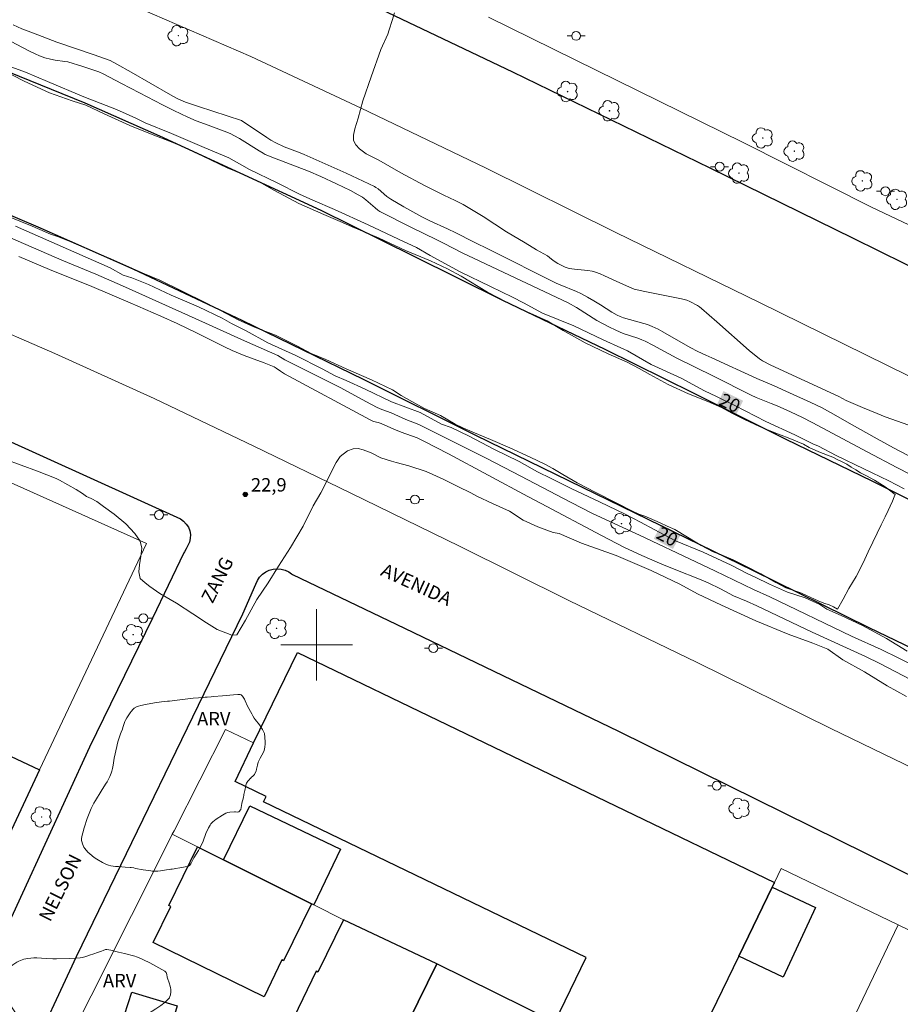
# Model space of a CAD drawing. Units: metres. Extents: x 284555 to 285070, y 1673236 to 1673801.
# Drawn here: x 284767 to 284865, y 1673560 to 1673670 of the extents above; entities that cross this region are included whole.
import ezdxf
from ezdxf.enums import TextEntityAlignment as Align

# ---------------------------------------------------------------- set-up
doc = ezdxf.new("R2010")
doc.units = ezdxf.units.M
doc.header["$MEASUREMENT"] = 0
for name, color, linetype, lineweight, true_color in [('Arvores_Isoladas', 7, 'Continuous', 18, 0x00ff33), ('Curvas_Intermediarias', 7, 'Continuous', 9, 0x783c14), ('Curvas_Mestras', 7, 'Continuous', 20, 0x783c14), ('Pto_Cotado', 7, 'Continuous', 9, 0x783c14), ('Topon_Curvas_Mestras', 7, 'Continuous', 9, 0x783c14), ('Topon_Pto_Cotado', 7, 'Continuous', 9, 0x783c14), ('Topon_Vegetacao', 7, 'Continuous', 9, 0x00ff33), ('Vegetacao', 7, 'Orla8', 9, 0x00ff33)]:
    doc.layers.add(name, color=color, linetype=linetype, lineweight=lineweight, true_color=true_color)
for name, color, linetype, lineweight in [('Canal', 5, 'Continuous', 25), ('Edificacoes', 7, 'Continuous', 30), ('Malha_Coordenadas', 7, 'Continuous', 15), ('Muro_Grade', 8, 'Continuous', 20), ('Pavimentacao_Asfaltica_Mfio', 10, 'Continuous', 30), ('Poste', 7, 'Continuous', 9), ('Separ_Fisico_Canteiro_Mureta', 10, 'Continuous', 15), ('Topon_Curvas_Mestras_Masc', 255, 'Continuous', 9), ('Topon_de_Vias', 7, 'Continuous', 9)]:
    doc.layers.add(name, color=color, linetype=linetype, lineweight=lineweight)
doc.styles.add('Arial', font='arial.ttf', dxfattribs={"height": 1.5})
doc.styles.get("Standard").update_dxf_attribs({"font": 'arial.ttf'})
doc.linetypes.add('Orla8', pattern='A,6,-0.5,["V",Standard,S=1,R=0,X=-0.5,Y=-1],-0.5,6,-0.5,["V",Standard,S=1,R=0,X=-0.5,Y=-1],-0.5', length=14)

# ---------------------------------------------------------------- blocks, each defined once
blk = doc.blocks.new('Arvore')
at = {"layer": 'Arvores_Isoladas'}
blk.add_lwpolyline([(-0.72, 0.49, 0.872324), (-0.72, -0.55, 0.862983), (0.28, -0.83, 0.900105), (0.89, 0.03, 0.863155), (0.26, 0.86, 0.882486)], format="xyb", close=True, dxfattribs=at)
blk.add_circle((0, 0), 0.0286, dxfattribs=at)
blk = doc.blocks.new('Poste')
at = {"layer": 'Poste'}
for points in [[(-0.5, 0), (-1, 0)], [(0.5, 0), (1, 0)]]:
    blk.add_lwpolyline(points, dxfattribs=at)
blk.add_lwpolyline([(0, 0.5, 1), (0, -0.5, 1)], format="xyb", close=True, dxfattribs=at)
blk = doc.blocks.new('Cotas')
at = {"layer": 'Pto_Cotado'}
blk.add_hatch(color=256, dxfattribs=at).paths.add_polyline_path([(0, 0.24, 1), (0, -0.24, 1)])
at = {"layer": 'Pto_Cotado', "lineweight": -3}
blk.add_lwpolyline([(0, -0.24, -1), (0, 0.24, -1)], format="xyb", close=True, dxfattribs=at)

msp = doc.modelspace()

# ---------------------------------------------------------------- linework, layer by layer
at = {"layer": 'Canal', "flags": 128}
for points in [[(284937.7, 1673581.17), (284927.81, 1673585.97), (284915.98, 1673591.73), (284905.2, 1673597.09), (284894.92, 1673602.07), (284883.17, 1673607.87), (284872.48, 1673613.07), (284862.01, 1673618.26), (284852.42, 1673622.95), (284842.15, 1673628.07), (284832.21, 1673632.97), (284820.77, 1673638.46), (284810.82, 1673643.39), (284800.51, 1673648.49), (284791.48, 1673652.68), (284782.5, 1673656.79), (284774.18, 1673660.51), (284764.21, 1673664.53)], [(285053.34, 1673507.96), (285051.11, 1673509.02), (285037.35, 1673515.75), (285026.2, 1673521.33), (285013.88, 1673527.3), (285000.29, 1673534.1), (284986.12, 1673540.78), (284971.18, 1673548.15), (284956.6, 1673555.34), (284944.68, 1673561.28), (284931.88, 1673567.69), (284916.17, 1673575.24), (284903.44, 1673581.45), (284888.98, 1673588.67), (284875.46, 1673595.26), (284861.68, 1673601.89), (284848.68, 1673608.32), (284829.69, 1673617.57), (284817.76, 1673623.37), (284805.22, 1673629.63), (284791.76, 1673636.18), (284779.51, 1673641.97), (284768.92, 1673646.66), (284757.53, 1673651.48)]]:
    msp.add_lwpolyline(points, dxfattribs=at)
at = {"layer": 'Curvas_Intermediarias', "flags": 128}
for points, elevation in [([(284808.68, 1673670.57), (284808.42, 1673669.71), (284808.09, 1673668.69), (284807.95, 1673668.19), (284807.16, 1673666.5), (284806.08, 1673663.44), (284805.16, 1673660.77), (284804.65, 1673658.82), (284804.28, 1673657.62), (284804.12, 1673656.9), (284804.12, 1673656.31), (284804.36, 1673655.83), (284804.8, 1673655.4), (284805.54, 1673654.85), (284806.95, 1673654.11), (284809.41, 1673652.71), (284812.03, 1673651.29), (284814.2, 1673650.21), (284815.45, 1673649.61), (284816.36, 1673649.18), (284818.58, 1673647.84), (284821.19, 1673646.12), (284823.26, 1673644.9), (284824.53, 1673644.13), (284825.77, 1673643.46), (284826.21, 1673643.06), (284826.51, 1673642.85), (284826.94, 1673642.59), (284827.75, 1673642.18), (284828.2, 1673642.03), (284828.8, 1673641.94), (284829.9, 1673641.86), (284830.29, 1673641.82), (284830.75, 1673641.73), (284831.13, 1673641.62), (284831.64, 1673641.43), (284832.15, 1673641.22), (284833.86, 1673640.44), (284834.91, 1673639.93), (284835.46, 1673639.73), (284836.63, 1673639.46), (284840.72, 1673638.63), (284841.33, 1673638.49), (284841.66, 1673638.35), (284842.5, 1673637.88), (284842.73, 1673637.73), (284842.95, 1673637.57), (284844.67, 1673636.08), (284848.3, 1673632.88), (284849.42, 1673631.95), (284849.78, 1673631.71), (284850.71, 1673631.23), (284858.29, 1673627.72), (284859.12, 1673627.3), (284860.94, 1673626.51), (284862.57, 1673625.83), (284863.48, 1673625.48), (284866.1, 1673624.55)], 23), ([(284766.14, 1673669.24), (284767.11, 1673668.8), (284768.38, 1673668.3), (284771, 1673667.32), (284775.17, 1673665.88), (284776.96, 1673665.24), (284777.68, 1673664.86), (284779.31, 1673663.96), (284783.69, 1673661.44), (284784.42, 1673661.02), (284784.85, 1673660.82), (284785.36, 1673660.61), (284786.83, 1673660.11), (284791.6, 1673658.55), (284794.44, 1673656.65), (284794.9, 1673656.37), (284795.45, 1673656.05), (284796.38, 1673655.63), (284798.18, 1673654.94), (284798.6, 1673654.77), (284803.3, 1673652.67), (284806.45, 1673651.2), (284806.62, 1673651.09), (284806.87, 1673650.91), (284807.84, 1673650.08), (284808.27, 1673649.76), (284809.72, 1673648.92), (284811.73, 1673647.79), (284812.63, 1673647.35), (284814.62, 1673646.45), (284815.52, 1673646.02), (284817.52, 1673645.01), (284819.33, 1673644.13), (284826.75, 1673640.39), (284827.19, 1673640.19), (284829, 1673639.45), (284829.49, 1673639.22), (284830.22, 1673638.84), (284830.93, 1673638.42), (284831.67, 1673637.98), (284832.94, 1673637.16), (284833.54, 1673636.82), (284833.9, 1673636.66), (284834.26, 1673636.53), (284836.54, 1673635.9), (284836.93, 1673635.77), (284837.46, 1673635.56), (284838.11, 1673635.25), (284838.65, 1673634.96), (284841.7, 1673633.19), (284842.56, 1673632.75), (284843.46, 1673632.34), (284844.12, 1673632.07), (284849.15, 1673629.74), (284851.08, 1673628.91), (284852.78, 1673628.15), (284855.15, 1673627.07), (284856.34, 1673626.5), (284857.69, 1673625.77), (284859.45, 1673624.74), (284862.56, 1673623), (284864.38, 1673622.01), (284866.04, 1673621.13)], 22), ([(284867.73, 1673618.28), (284864.78, 1673619.79), (284861.53, 1673621.5), (284855.3, 1673624.82), (284854.25, 1673625.37), (284852.88, 1673626.02), (284851.39, 1673626.69), (284850.72, 1673626.97), (284849.08, 1673627.63), (284848.52, 1673627.88), (284844.29, 1673630), (284840.22, 1673632), (284837.53, 1673633.47), (284836.69, 1673633.9), (284836.31, 1673634.07), (284835.87, 1673634.23), (284834.22, 1673634.77), (284833.38, 1673635.14), (284832.63, 1673635.5), (284831.29, 1673636.21), (284829, 1673637.67), (284828.06, 1673638.2), (284816.26, 1673643.79), (284814.17, 1673644.85), (284813.33, 1673645.25), (284810.66, 1673646.56), (284807.05, 1673648.41), (284806.83, 1673648.54), (284806.52, 1673648.79), (284805.51, 1673649.7), (284805.11, 1673650), (284804.64, 1673650.27), (284803.78, 1673650.73), (284802.23, 1673651.5), (284800.47, 1673652.31), (284799.1, 1673652.91), (284795.29, 1673654.35), (284794.26, 1673654.77), (284794.04, 1673654.89), (284793.58, 1673655.17), (284791.38, 1673656.53), (284790.76, 1673656.89), (284790.41, 1673657.07), (284789.98, 1673657.27), (284787.89, 1673658.02), (284786.54, 1673658.53), (284785.62, 1673658.94), (284784.05, 1673659.66), (284782.79, 1673660.3), (284780.24, 1673661.65), (284778.22, 1673662.67), (284776.17, 1673663.76), (284775.69, 1673663.98), (284774.92, 1673664.26), (284773.91, 1673664.59), (284772.21, 1673665.09), (284771.89, 1673665.16), (284770.81, 1673665.31), (284770.31, 1673665.4), (284769.66, 1673665.56), (284769.08, 1673665.76), (284768.58, 1673665.99), (284767.89, 1673666.33), (284765.21, 1673667.76)], 21), ([(284765.87, 1673647.73), (284768.24, 1673646.76), (284770.28, 1673645.88), (284771.18, 1673645.57), (284772.55, 1673645), (284774.61, 1673644.12), (284777.03, 1673643.11), (284779.44, 1673642.01), (284780.8, 1673641.45), (284782.48, 1673640.72), (284784.84, 1673639.57), (284787.69, 1673638.17), (284789.96, 1673636.95), (284791.25, 1673636.31), (284793.07, 1673635.46), (284795.41, 1673634.59), (284797.86, 1673633.37), (284799.4, 1673632.53), (284801.01, 1673631.87), (284803.28, 1673630.81), (284806.11, 1673629.6), (284808.48, 1673628.47), (284809.43, 1673627.85), (284810.61, 1673627.19), (284812.04, 1673626.41), (284813.81, 1673625.6), (284815.48, 1673624.66), (284816.33, 1673624.23), (284817.63, 1673623.68), (284819.41, 1673622.92), (284821.56, 1673622.01), (284823.85, 1673620.97), (284825.47, 1673620.17), (284826.38, 1673619.71), (284827.48, 1673619.03), (284829.08, 1673618.09), (284831.15, 1673617.03), (284833.5, 1673615.83), (284835.18, 1673614.95), (284835.97, 1673614.61), (284836.64, 1673614.36), (284837.14, 1673614.16), (284837.75, 1673613.89), (284838.36, 1673613.61), (284839.14, 1673613.24), (284840, 1673612.87), (284841.4, 1673612.02), (284842.94, 1673611.11), (284844.27, 1673610.4), (284845.28, 1673610.01), (284846.48, 1673609.49), (284847.91, 1673608.78), (284849.59, 1673607.94), (284851.25, 1673606.97), (284852.39, 1673606.36), (284853.05, 1673606.15), (284853.95, 1673605.85), (284854.52, 1673605.59), (284855.16, 1673605.28), (284855.98, 1673604.92), (284856.62, 1673604.67), (284857.22, 1673604.45), (284857.69, 1673604.26), (284858.15, 1673604), (284858.79, 1673605.09), (284859.42, 1673606.28), (284860.22, 1673607.64), (284860.82, 1673608.78), (284861.18, 1673609.58), (284861.57, 1673610.38), (284862.1, 1673611.46), (284862.57, 1673612.49), (284863.03, 1673613.39), (284863.45, 1673614.29), (284863.78, 1673615), (284864.01, 1673615.5), (284864.27, 1673616.03), (284864.47, 1673616.53), (284864.57, 1673616.78), (284863.46, 1673617.65), (284862.29, 1673618.4), (284861.38, 1673618.88), (284860.71, 1673619.22), (284860.17, 1673619.55), (284859.68, 1673619.86), (284859.2, 1673620.17), (284858.66, 1673620.43), (284858.12, 1673620.71), (284857.61, 1673620.95), (284857.01, 1673621.18), (284856.06, 1673621.57), (284854.98, 1673622.05), (284854.33, 1673622.4), (284852.63, 1673623.13), (284851.07, 1673623.7), (284849.45, 1673624.37), (284847.75, 1673625.15), (284846.36, 1673625.87), (284845.2, 1673626.52), (284843.67, 1673627.18), (284841.52, 1673628.02), (284839.25, 1673629.06), (284837.19, 1673630.19), (284835.99, 1673630.86), (284834.67, 1673631.55), (284832.56, 1673632.5), (284829.97, 1673633.73), (284827.51, 1673635.09), (284825.73, 1673636.18), (284824.57, 1673636.69), (284822.17, 1673637.79), (284819.07, 1673639.39), (284816.15, 1673641.17), (284814.61, 1673641.98), (284812.7, 1673642.87), (284809.93, 1673644.04), (284806.99, 1673645.4), (284804.59, 1673646.42), (284803.97, 1673646.69), (284802.9, 1673647.18), (284800.81, 1673648.04), (284798.02, 1673649.27), (284795.28, 1673650.73), (284793.57, 1673651.69), (284792.27, 1673652.33), (284790.03, 1673653.27), (284787.29, 1673654.56), (284784.65, 1673655.79), (284783.57, 1673656.23), (284781.83, 1673656.93), (284779.15, 1673657.99), (284776.29, 1673659.31), (284774.22, 1673660.25), (284772.71, 1673660.76), (284770.2, 1673661.64), (284767.36, 1673662.94), (284764.98, 1673664.18)], 19), ([(284765.84, 1673645.46), (284771.54, 1673642.96), (284775.34, 1673641.39), (284778.34, 1673640.11), (284786.46, 1673636.46), (284791.94, 1673633.94), (284795.66, 1673632.3), (284796.45, 1673631.84), (284802.69, 1673628.69), (284805.5, 1673627.17), (284806.77, 1673626.52), (284807.28, 1673626.29), (284808.33, 1673625.9), (284809.96, 1673625.16), (284811.39, 1673624.59), (284818.85, 1673620.88), (284821.93, 1673619.3), (284828.42, 1673615.89), (284830.8, 1673614.68), (284836.05, 1673612.23), (284842.32, 1673609.28), (284844.44, 1673608.27), (284848.75, 1673606.17), (284850.58, 1673605.38), (284859.69, 1673600.96), (284863.02, 1673599.49), (284864.99, 1673598.52), (284868.92, 1673596.55)], 21), ([(284866.37, 1673596.1), (284862.88, 1673597.91), (284861.28, 1673598.71), (284855.32, 1673601.43), (284849.13, 1673604.36), (284847.98, 1673604.87), (284846.55, 1673605.48), (284845.09, 1673606.25), (284843.72, 1673606.93), (284842.75, 1673607.34), (284840.08, 1673608.38), (284838.52, 1673609.02), (284836.3, 1673609.98), (284834.28, 1673610.92), (284831.78, 1673612.2), (284825.07, 1673615.77), (284823.57, 1673616.55), (284814.71, 1673621.34), (284812.05, 1673622.7), (284811.21, 1673623.12), (284809.45, 1673623.75), (284808.62, 1673624.07), (284807.21, 1673624.73), (284806.86, 1673624.83), (284806.35, 1673624.96), (284805.96, 1673625.12), (284796.43, 1673630.28), (284795.96, 1673630.56), (284795.5, 1673630.91), (284795.25, 1673631.06), (284794.15, 1673631.5), (284791.92, 1673632.31), (284790.58, 1673632.87), (284789.7, 1673633.29), (284786.65, 1673634.81), (284784.43, 1673635.88), (284782.6, 1673636.71), (284779.17, 1673638.2), (284774.91, 1673640.01), (284770.2, 1673641.9), (284766.76, 1673643.37)], 22), ([(284865.83, 1673594.22), (284863.7, 1673595.44), (284861.17, 1673597), (284858.74, 1673598.31), (284857.06, 1673599.53), (284855.4, 1673600.19), (284852.62, 1673601.21), (284849.03, 1673602.67), (284845.21, 1673604.43), (284842.5, 1673605.7), (284840.55, 1673606.77), (284837.34, 1673608.32), (284833.44, 1673609.97), (284829.57, 1673611.37), (284827.09, 1673612.42), (284826.39, 1673612.53), (284824.7, 1673613.19), (284823.04, 1673613.92), (284821.52, 1673614.93), (284819.64, 1673615.8), (284817.89, 1673616.62), (284817.2, 1673616.96), (284815.78, 1673617.7), (284814.14, 1673618.52), (284812.21, 1673619.35), (284810.28, 1673619.98), (284808.86, 1673620.37), (284808.34, 1673620.5), (284807.18, 1673620.89), (284806.08, 1673621.43), (284805.21, 1673621.78), (284804.64, 1673621.92), (284804.09, 1673621.9), (284803.43, 1673621.66), (284802.64, 1673621.05), (284802.17, 1673620.36), (284801.64, 1673619.28), (284801, 1673617.99), (284800.48, 1673616.97), (284799.63, 1673615.51), (284798.48, 1673613.25), (284797.1, 1673610.86), (284795.76, 1673608.79), (284794.58, 1673606.94), (284793.31, 1673605.05), (284792.06, 1673602.76), (284791.09, 1673601.1), (284790.54, 1673601.08), (284789.86, 1673601.33), (284788.9, 1673601.72), (284787.7, 1673602.44), (284786.18, 1673603.46), (284784.34, 1673604.64), (284782.48, 1673605.74), (284781.37, 1673606.53), (284780.86, 1673606.94), (284780.31, 1673607.4), (284780.14, 1673608.17), (284780.23, 1673608.92), (284780.39, 1673609.91), (284780.5, 1673610.78), (284780.3, 1673611.58), (284779.71, 1673612.44), (284778.71, 1673613.52), (284777.39, 1673614.58), (284776.22, 1673615.45), (284775.47, 1673616), (284774.82, 1673616.33), (284774.33, 1673616.58), (284773.86, 1673616.9), (284773.15, 1673617.33), (284771.3, 1673618.4), (284770.94, 1673618.58), (284768.86, 1673619.39), (284761.53, 1673622.06)], 23)]:
    msp.add_lwpolyline(points, dxfattribs=dict(at, elevation=elevation))
at = {"layer": 'Curvas_Mestras', "elevation": 20, "flags": 128}
for points in [[(284865.57, 1673617.43), (284863.88, 1673618.31), (284861.07, 1673619.65), (284858.01, 1673621.15), (284856.02, 1673622.2), (284855.38, 1673622.45), (284853.38, 1673623.46), (284850.15, 1673624.94), (284846.7, 1673626.73), (284844.64, 1673627.73), (284843.31, 1673628.38), (284840.69, 1673629.77), (284837.34, 1673631.29), (284834.7, 1673632.84), (284833.97, 1673633.16), (284831.99, 1673634.05), (284828.7, 1673635.61), (284825.2, 1673637.03), (284823.1, 1673638.2), (284821.85, 1673638.81), (284819.42, 1673640), (284816.03, 1673641.66), (284812.69, 1673643.47), (284811.14, 1673644.37), (284809.15, 1673645.31), (284805.76, 1673646.91), (284801.99, 1673648.6), (284799.56, 1673649.67), (284798.08, 1673650.32), (284795.59, 1673651.6), (284792.5, 1673653.1), (284790.21, 1673654.37), (284787.45, 1673655.54), (284783.81, 1673657.1), (284780.85, 1673658.3), (284779.81, 1673658.82), (284777.66, 1673659.77), (284774.02, 1673661.21), (284769.96, 1673662.91), (284767.49, 1673663.94), (284765.96, 1673664.51)], [(284766.39, 1673646.77), (284776.96, 1673642.1), (284778.4, 1673641.3), (284779.36, 1673640.98), (284781.23, 1673640.24), (284783.76, 1673639.05), (284786.81, 1673637.76), (284789.46, 1673636.5), (284790.49, 1673635.87), (284792.12, 1673635.07), (284794.56, 1673633.72), (284797.68, 1673632.31), (284800.6, 1673630.82), (284802.07, 1673630.06), (284803.3, 1673629.51), (284805.41, 1673628.54), (284808.35, 1673627.15), (284811.57, 1673625.93), (284813.95, 1673624.63), (284815.02, 1673624.26), (284817.04, 1673623.29), (284819.78, 1673621.84), (284822.62, 1673620.46), (284824.65, 1673619.33), (284826.18, 1673618.57), (284828.49, 1673617.41), (284831.58, 1673615.98), (284834.43, 1673614.58), (284836.16, 1673613.69), (284837.67, 1673612.88), (284840.06, 1673611.6), (284843.13, 1673610.36), (284846.27, 1673608.88), (284848.05, 1673607.95), (284848.96, 1673607.54), (284850.54, 1673606.79), (284852.56, 1673605.89), (284854.53, 1673605.26), (284856.18, 1673604.49), (284856.96, 1673603.98), (284858.56, 1673603.27), (284860.94, 1673602.17), (284863.63, 1673600.69), (284865.92, 1673599.28)]]:
    msp.add_lwpolyline(points, dxfattribs=at)
at = {"layer": 'Edificacoes', "flags": 128}
for points in [[(284826.24, 1673557.13), (284826.6, 1673557.88), (284830.07, 1673565.08), (284794.07, 1673582.45), (284794.37, 1673583.06), (284790.9, 1673584.73), (284792.97, 1673589.04), (284797.86, 1673599.16), (284851.1, 1673573.46), (284851.04, 1673573.33), (284850.85, 1673572.94), (284847.11, 1673565.22), (284840.35, 1673551.28), (284840.03, 1673550.63), (284826.24, 1673557.13)], [(284744.27, 1673569.7), (284753.35, 1673589.68), (284754.6, 1673592.44), (284754.74, 1673592.76), (284755.58, 1673592.36), (284769.06, 1673586.03), (284758.38, 1673563.21), (284744.27, 1673569.7)], [(284792.53, 1673582.04), (284802.68, 1673577.19), (284799.67, 1673570.97), (284799.43, 1673571.09), (284789.77, 1673575.92), (284789.62, 1673575.99), (284792.53, 1673582.04)], [(284794.13, 1673560.71), (284781.74, 1673566.76), (284783.72, 1673570.79), (284783.49, 1673570.9), (284786.7, 1673577.45), (284789.62, 1673575.99), (284789.77, 1673575.92), (284799.43, 1673571.09), (284796.31, 1673564.73), (284796.12, 1673564.82), (284794.13, 1673560.71)], [(284852.08, 1673562.89), (284847.11, 1673565.22), (284850.85, 1673572.94), (284855.7, 1673570.68), (284852.08, 1673562.89)], [(284789.93, 1673542.35), (284794.26, 1673540.23), (284795.82, 1673543.18), (284801.65, 1673540.39), (284801.97, 1673541.05), (284813.43, 1673564.37), (284803.01, 1673569.3), (284800.15, 1673563.46), (284799.94, 1673563.56), (284791.41, 1673545.88), (284791.56, 1673545.81), (284789.93, 1673542.35)], [(284801.97, 1673541.05), (284815.59, 1673534.51), (284826.24, 1673557.13), (284826.6, 1673557.88), (284813.43, 1673564.37), (284801.97, 1673541.05)], [(284783.24, 1673555.7), (284778.16, 1673557.41), (284779.38, 1673561.23), (284784.45, 1673559.7), (284783.24, 1673555.7)]]:
    msp.add_lwpolyline(points, close=True, dxfattribs=at)
at = {"layer": 'Malha_Coordenadas', "flags": 128}
for points in [[(284800, 1673604), (284800, 1673596)], [(284804, 1673600), (284796, 1673600)]]:
    msp.add_lwpolyline(points, dxfattribs=at)
at = {"layer": 'Muro_Grade', "flags": 128}
for points in [[(285053.27, 1673555.09), (285045.82, 1673558.63), (285038.33, 1673562.25), (285033.72, 1673573.05), (285025.14, 1673572.78), (285025.65, 1673571.9), (285024.96, 1673571.67), (285022.81, 1673569.93), (284994.48, 1673583.96), (284994.49, 1673587.02), (284989.94, 1673595.28), (284981.69, 1673592.26), (284978.67, 1673591.84), (284967.85, 1673597), (284947.63, 1673607.05), (284933.74, 1673613.9), (284919.08, 1673621.16), (284903.42, 1673628.75), (284891.21, 1673634.73), (284877.97, 1673641.27), (284861.94, 1673648.86), (284847.62, 1673656.11), (284831.21, 1673664.18), (284819.2, 1673670.09)], [(284753.59, 1673623.62), (284752.29, 1673621), (284749.4, 1673615.14), (284747.63, 1673611.56), (284741.94, 1673600.04), (284741.35, 1673598.83), (284741.14, 1673598.41), (284742.58, 1673597.77), (284754.6, 1673592.44), (284754.74, 1673592.76), (284755.58, 1673592.36), (284769.06, 1673586.03)], [(284753.59, 1673623.62), (284781.01, 1673611.3), (284769.06, 1673586.03), (284758.38, 1673563.21)], [(284840.03, 1673550.63), (284831.17, 1673532.59), (284828.89, 1673527.93), (284827.06, 1673524.2), (284813.79, 1673530.68), (284813.55, 1673530.8), (284800.57, 1673537.15), (284800.15, 1673537.35), (284800.01, 1673537.42), (284794.26, 1673540.23), (284789.93, 1673542.35), (284782.76, 1673545.85), (284772.64, 1673550.8), (284770.36, 1673551.91), (284783.8, 1673578.68), (284783.89, 1673578.86), (284784.08, 1673579.24), (284789.84, 1673590.54), (284792.97, 1673589.04)], [(284783.89, 1673578.86), (284786.7, 1673577.45), (284789.62, 1673575.99), (284789.77, 1673575.92), (284799.43, 1673571.09), (284799.67, 1673570.97), (284803.01, 1673569.3), (284813.43, 1673564.37), (284826.6, 1673557.88), (284826.24, 1673557.13), (284815.59, 1673534.51), (284815.52, 1673534.36), (284813.79, 1673530.68)], [(284854.21, 1673511.07), (284855.73, 1673514.25), (284867.05, 1673537.95), (284877.2, 1673559.22), (284878.57, 1673562.09), (284864.93, 1673568.72), (284851.86, 1673575.01), (284851.1, 1673573.46), (284851.04, 1673573.33), (284850.85, 1673572.94), (284847.11, 1673565.22), (284840.35, 1673551.28), (284840.03, 1673550.63), (284826.24, 1673557.13)], [(284864.93, 1673568.72), (284853.45, 1673544.72), (284840.35, 1673551.28)], [(284813.43, 1673564.37), (284801.97, 1673541.05), (284801.65, 1673540.39), (284800.15, 1673537.35)]]:
    msp.add_lwpolyline(points, dxfattribs=at)
at = {"layer": 'Pavimentacao_Asfaltica_Mfio', "flags": 128}
for points in [[(285053.28, 1673550.5), (285049.46, 1673552.36), (285039.09, 1673557.45), (285024.61, 1673564.59), (285005.53, 1673573.93), (284986.38, 1673583.36), (284970.4, 1673591.16), (284952.91, 1673599.73), (284933.48, 1673609.32), (284917.78, 1673617.01), (284899.55, 1673625.82), (284882.85, 1673634.08), (284859.93, 1673645.37), (284843.94, 1673653.22), (284821.89, 1673663.96), (284800.19, 1673674.34), (284784.99, 1673681.05), (284764.72, 1673689.35)], [(284764.6, 1673623.24), (284784.8, 1673614.06), (284785.15, 1673613.81), (284785.44, 1673613.49), (284785.68, 1673613.14), (284785.84, 1673612.74), (284785.92, 1673612.32), (284785.9, 1673611.89), (284785.81, 1673611.48), (284785.64, 1673611.08), (284785.43, 1673610.72), (284785.25, 1673610.4), (284785.19, 1673610.28), (284781.67, 1673602.98), (284774.65, 1673588.56), (284764.67, 1673566.84)], [(284767.72, 1673553.44), (284773.19, 1673565.2), (284791.75, 1673603.48), (284793.22, 1673606.78), (284793.41, 1673607.17), (284793.64, 1673607.57), (284793.95, 1673607.89), (284794.32, 1673608.15), (284794.72, 1673608.34), (284795.15, 1673608.46), (284795.6, 1673608.5), (284796.04, 1673608.46), (284796.48, 1673608.34), (284796.88, 1673608.14), (284797.21, 1673607.92), (284797.29, 1673607.87), (284809.8, 1673601.86), (284833.7, 1673590.37), (284867.52, 1673573.64), (284909.69, 1673552.99)]]:
    msp.add_lwpolyline(points, dxfattribs=at)
at = {"layer": 'Separ_Fisico_Canteiro_Mureta', "flags": 128}
for points in [[(285053.3, 1673538.27), (285038.94, 1673545.33), (285019.49, 1673554.87), (284996.53, 1673566.13), (284981.25, 1673573.55), (284963.93, 1673582.09), (284947.3, 1673590.14), (284927.87, 1673599.75), (284914.91, 1673606.19), (284898.4, 1673614.22), (284884.33, 1673621.12), (284865.99, 1673630.07), (284849.43, 1673638.22), (284833.38, 1673646.06), (284818.85, 1673653.28), (284804.97, 1673659.94), (284792.67, 1673665.72), (284777.51, 1673672.29), (284762.8, 1673678.35)], [(284761.83, 1673636.41), (284770.78, 1673632.52), (284781.87, 1673627.51), (284792.98, 1673622.17), (284803.76, 1673616.96), (284816.01, 1673610.98), (284828.16, 1673604.96), (284842.47, 1673598.02), (284857.4, 1673590.66), (284871.37, 1673583.88), (284883.97, 1673577.72), (284897.75, 1673571.01), (284913.19, 1673563.47), (284931.06, 1673554.73), (284947.3, 1673546.7), (284964.93, 1673538.04), (284984.96, 1673528.23), (285006.41, 1673517.77), (285032.77, 1673504.72), (285053.35, 1673494.65)]]:
    msp.add_lwpolyline(points, dxfattribs=at)
at = {"layer": 'Topon_Curvas_Mestras_Masc'}
for points in [[(284844.62, 1673626.72, 20), (284846.81, 1673625.64, 20), (284845.42, 1673628.34, 20), (284847.6, 1673627.26, 20)], [(284844.62, 1673626.72, 20), (284846.81, 1673625.64, 20), (284845.42, 1673628.34, 20), (284847.6, 1673627.26, 20)], [(284837.63, 1673611.85, 20), (284839.77, 1673610.7, 20), (284838.48, 1673613.44, 20), (284840.63, 1673612.29, 20)], [(284837.63, 1673611.85, 20), (284839.77, 1673610.7, 20), (284838.48, 1673613.44, 20), (284840.63, 1673612.29, 20)]]:
    msp.add_solid(points, dxfattribs=at)
at = {"layer": 'Vegetacao', "flags": 128}
for points in [[(284785.83, 1673575.39), (284785.68, 1673575.29), (284785.57, 1673575.25), (284785.33, 1673575.21), (284784.97, 1673575.14), (284784.73, 1673575.1), (284784.25, 1673575.02), (284784.08, 1673574.99), (284783.86, 1673574.96), (284783.74, 1673574.94), (284783.58, 1673574.92), (284783.25, 1673574.88), (284782.59, 1673574.78), (284782.26, 1673574.74), (284782, 1673574.72), (284781.65, 1673574.73), (284781.48, 1673574.75), (284780.63, 1673574.86), (284779.79, 1673575.04), (284779.58, 1673575.08), (284779.31, 1673575.12), (284779.17, 1673575.14), (284778.63, 1673575.19), (284777.9, 1673575.24), (284777.54, 1673575.26), (284777.03, 1673575.33), (284776.78, 1673575.39), (284776.55, 1673575.47), (284776.11, 1673575.68), (284775.45, 1673576.07), (284775.18, 1673576.26), (284774.67, 1673576.65), (284774.47, 1673576.84), (284774.13, 1673577.25), (284774.03, 1673577.42), (284773.87, 1673577.77), (284773.79, 1673578.03), (284773.77, 1673578.16), (284773.77, 1673578.36), (284773.84, 1673578.76), (284773.9, 1673579.02), (284774.04, 1673579.55), (284774.39, 1673580.61), (284774.68, 1673581.35), (284774.84, 1673581.71), (284775.14, 1673582.31), (284775.3, 1673582.6), (284775.94, 1673583.66), (284776.44, 1673584.45), (284776.61, 1673584.72), (284776.9, 1673585.29), (284777.08, 1673585.68), (284777.15, 1673585.88), (284777.23, 1673586.19), (284777.29, 1673586.57), (284777.36, 1673587.08), (284777.4, 1673587.33), (284777.68, 1673588.65), (284777.78, 1673589.02), (284777.85, 1673589.27), (284778, 1673589.74), (284778.1, 1673590.05), (284778.18, 1673590.25), (284778.32, 1673590.6), (284778.38, 1673590.77), (284778.44, 1673590.99), (284778.48, 1673591.1), (284778.6, 1673591.43), (284778.68, 1673591.6), (284778.82, 1673591.86), (284778.95, 1673592.09), (284779.17, 1673592.42), (284779.29, 1673592.57), (284779.51, 1673592.81), (284779.65, 1673592.91), (284779.96, 1673593.1), (284780.12, 1673593.17), (284780.37, 1673593.24), (284780.89, 1673593.35), (284781.92, 1673593.52), (284782.68, 1673593.62), (284782.98, 1673593.66), (284783.36, 1673593.7), (284783.56, 1673593.72), (284784.43, 1673593.83), (284785.61, 1673593.98), (284786.2, 1673594.05), (284787.42, 1673594.13), (284787.54, 1673594.14), (284787.77, 1673594.16), (284788.23, 1673594.21), (284788.47, 1673594.23), (284789.5, 1673594.3), (284790.71, 1673594.4), (284791.22, 1673594.44), (284791.48, 1673594.44), (284791.57, 1673594.4), (284791.72, 1673594.25), (284791.93, 1673593.93), (284792.02, 1673593.76), (284792.29, 1673593.16), (284792.75, 1673592.28), (284792.87, 1673592.07), (284793.04, 1673591.8), (284793.13, 1673591.67), (284793.63, 1673591.05), (284793.97, 1673590.54), (284794.12, 1673590.26), (284794.17, 1673590.11), (284794.22, 1673589.68), (284794.25, 1673589.15), (284794.25, 1673588.95), (284794.21, 1673588.57), (284794.13, 1673588.2), (284794.06, 1673588.02), (284793.7, 1673587.34), (284793.53, 1673587.03), (284793.47, 1673586.89), (284793.4, 1673586.58), (284793.3, 1673586.1), (284793.24, 1673585.9), (284793.12, 1673585.65), (284793.05, 1673585.53), (284792.91, 1673585.36), (284792.69, 1673585.17), (284792.6, 1673585.08), (284792.56, 1673585.03), (284792.48, 1673584.94), (284792.33, 1673584.78), (284792.26, 1673584.68), (284792.19, 1673584.54), (284792.11, 1673584.34), (284792.08, 1673584.25), (284791.98, 1673583.74), (284791.89, 1673583.3), (284791.88, 1673583.21), (284791.86, 1673583.12), (284791.85, 1673583.06), (284791.79, 1673582.81), (284791.7, 1673582.45), (284791.65, 1673582.29), (284791.57, 1673581.85), (284791.53, 1673581.63), (284791.48, 1673581.52), (284791.39, 1673581.41), (284791.32, 1673581.36), (284791.27, 1673581.34), (284791.16, 1673581.32), (284790.94, 1673581.35), (284790.83, 1673581.36), (284790.33, 1673581.32), (284790.09, 1673581.27), (284789.88, 1673581.19), (284789.5, 1673580.98), (284788.78, 1673580.54), (284788.4, 1673580.23), (284788.19, 1673580.01), (284788.11, 1673579.88), (284787.94, 1673579.58), (284787.65, 1673578.95), (284787.32, 1673578.08), (284787.14, 1673577.66), (284786.94, 1673577.25), (284786.83, 1673577.05), (284786.28, 1673576.21), (284786.13, 1673575.93), (284785.95, 1673575.56)], [(284776.25, 1673552.09), (284776.15, 1673551.93), (284775.91, 1673551.61), (284775.68, 1673551.29), (284775.6, 1673551.16), (284775.55, 1673551.06), (284775.49, 1673550.87), (284775.35, 1673550.27), (284775.28, 1673550.07), (284775.23, 1673549.97), (284775.08, 1673549.73), (284774.87, 1673549.41), (284774.76, 1673549.26), (284774.65, 1673549.15), (284774.51, 1673549.02), (284774.43, 1673548.96), (284774.22, 1673548.8), (284774.11, 1673548.72), (284773.92, 1673548.65), (284773.46, 1673548.56), (284772.73, 1673548.41), (284772.38, 1673548.29), (284771.95, 1673548.07), (284771.72, 1673547.96), (284771.26, 1673547.75), (284771.02, 1673547.69), (284770.37, 1673547.65), (284769.87, 1673547.61), (284769.71, 1673547.63), (284769.4, 1673547.76), (284769.15, 1673547.88), (284769.05, 1673547.95), (284768.91, 1673548.09), (284768.84, 1673548.16), (284768.49, 1673548.57), (284768.32, 1673548.72), (284767.95, 1673548.99), (284767.57, 1673549.22), (284767.39, 1673549.33), (284767.28, 1673549.4), (284767.09, 1673549.54), (284766.99, 1673549.66), (284766.88, 1673549.76), (284766.72, 1673549.94), (284766.66, 1673550.03), (284766.37, 1673550.55), (284765.93, 1673551.15), (284765.56, 1673551.66), (284765.44, 1673551.82), (284765.24, 1673552.17), (284765.12, 1673552.41), (284765.06, 1673552.57), (284764.98, 1673552.91), (284764.91, 1673553.38), (284764.91, 1673553.61), (284764.95, 1673553.96), (284765.16, 1673554.83), (284765.44, 1673555.88), (284765.72, 1673556.85), (284765.87, 1673557.27), (284765.96, 1673557.48), (284766.11, 1673557.7), (284766.23, 1673557.83), (284766.46, 1673558.07), (284766.54, 1673558.15), (284766.68, 1673558.28), (284766.7, 1673558.31), (284766.68, 1673558.32), (284766.65, 1673558.36), (284766.48, 1673558.71), (284766.22, 1673559.11), (284765.46, 1673560.28), (284765.09, 1673560.87), (284764.97, 1673561.11), (284764.8, 1673561.61), (284764.69, 1673562.01), (284764.65, 1673562.23), (284764.63, 1673562.55), (284764.65, 1673562.85), (284764.69, 1673562.99), (284764.76, 1673563.13), (284764.9, 1673563.3), (284764.99, 1673563.38), (284765.3, 1673563.67), (284765.48, 1673563.82), (284765.67, 1673563.97), (284766.08, 1673564.25), (284766.54, 1673564.55), (284766.77, 1673564.67), (284767.13, 1673564.84), (284767.33, 1673564.91), (284767.75, 1673564.99), (284768.42, 1673565.04), (284768.76, 1673565.04), (284769.82, 1673564.97), (284770.57, 1673564.94), (284770.95, 1673564.93), (284772.36, 1673564.97), (284773.16, 1673565.01), (284773.62, 1673565.05), (284773.85, 1673565.09), (284774.23, 1673565.2), (284774.75, 1673565.37), (284775.01, 1673565.45), (284775.66, 1673565.68), (284775.98, 1673565.8), (284776.18, 1673565.88), (284776.44, 1673565.96), (284776.58, 1673565.96), (284777.01, 1673565.89), (284777.6, 1673565.76), (284777.89, 1673565.69), (284778.56, 1673565.52), (284779.69, 1673565.24), (284779.91, 1673565.17), (284780.36, 1673564.99), (284780.69, 1673564.84), (284781.4, 1673564.47), (284782.71, 1673563.75), (284783.05, 1673563.55), (284783.19, 1673563.4), (284783.28, 1673563.2), (284783.33, 1673562.9), (284783.37, 1673562.76), (284783.55, 1673562.26), (284783.66, 1673561.88), (284783.7, 1673561.69), (284783.73, 1673561.54), (284783.73, 1673561.24), (284783.69, 1673560.9), (284783.63, 1673560.74), (284783.56, 1673560.59), (284783.37, 1673560.34), (284783.08, 1673560.08), (284782.61, 1673559.73), (284782.06, 1673559.36), (284781.12, 1673558.77), (284780.64, 1673558.5), (284780.43, 1673558.43), (284780.13, 1673558.38), (284779.98, 1673558.34), (284779.74, 1673558.22), (284779.28, 1673557.95), (284778.9, 1673557.73), (284778.73, 1673557.6), (284778.6, 1673557.44), (284778.55, 1673557.35), (284778.48, 1673557.11), (284778.35, 1673556.64), (284778.15, 1673555.87), (284778.04, 1673555.59), (284777.78, 1673555.07), (284777.55, 1673554.51), (284777.4, 1673554.15), (284777.09, 1673553.45), (284777, 1673553.28), (284776.94, 1673553.17), (284776.82, 1673552.97), (284776.58, 1673552.61), (284776.45, 1673552.43), (284776.32, 1673552.21)]]:
    msp.add_lwpolyline(points, close=True, dxfattribs=at)

# ---------------------------------------------------------------- block references
at = {"layer": 'Arvores_Isoladas'}
for p in [(284784.57, 1673668.03), (284828.01, 1673661.79), (284832.69, 1673659.64), (284849.8, 1673656.61), (284853.33, 1673655.13), (284847.15, 1673652.68), (284860.91, 1673651.81), (284864.79, 1673649.75), (284834.03, 1673613.53), (284795.53, 1673601.84), (284779.52, 1673601.14), (284769.3, 1673580.78), (284847.2, 1673581.74)]:
    msp.add_blockref('Arvore', p, dxfattribs=at)
at = {"layer": 'Poste'}
for p in [(284828.97, 1673668.01), (284844.98, 1673653.4), (284863.49, 1673650.66), (284810.97, 1673616.23), (284782.4, 1673614.51), (284780.65, 1673602.97), (284813.04, 1673599.63), (284844.67, 1673584.26)]:
    msp.add_blockref('Poste', p, dxfattribs=at)
at = {"layer": 'Pto_Cotado'}
msp.add_blockref('Cotas', (284792.04, 1673616.8, 22.92), dxfattribs=at)

# ---------------------------------------------------------------- texts
at = {"layer": 'Topon_Curvas_Mestras', "style": 'Arial'}
for rotation, p in [(333.8224, (284846.13, 1673627.01, 20)), (331.7354, (284839.15, 1673612.09, 20))]:
    msp.add_text('20', height=1.5, rotation=rotation, dxfattribs=at).set_placement(p, align=Align.MIDDLE_CENTER)
at = {"layer": 'Topon_de_Vias', "style": 'Arial', "oblique": 359.9862}
for s, p in [('ZANG', (284788.38, 1673604.52)), ('NELSON', (284770.26, 1673568.97))]:
    msp.add_text(s, height=1.5, rotation=63.5219, dxfattribs=at).set_placement(p)
at = {"layer": 'Topon_de_Vias', "style": 'Arial'}
msp.add_text('AVENIDA', height=1.5, rotation=335.3435, dxfattribs=at).set_placement((284807.03, 1673607.8))
at = {"layer": 'Topon_Pto_Cotado', "style": 'Arial'}
msp.add_text('22,9', height=1.5, dxfattribs=at).set_placement((284792.67, 1673617.12, 22.92))
at = {"layer": 'Topon_Vegetacao', "style": 'Arial'}
for p in [(284786.66, 1673591), (284776.15, 1673561.76)]:
    msp.add_text('ARV', height=1.5, dxfattribs=at).set_placement(p)

doc.saveas('drawing.dxf')
